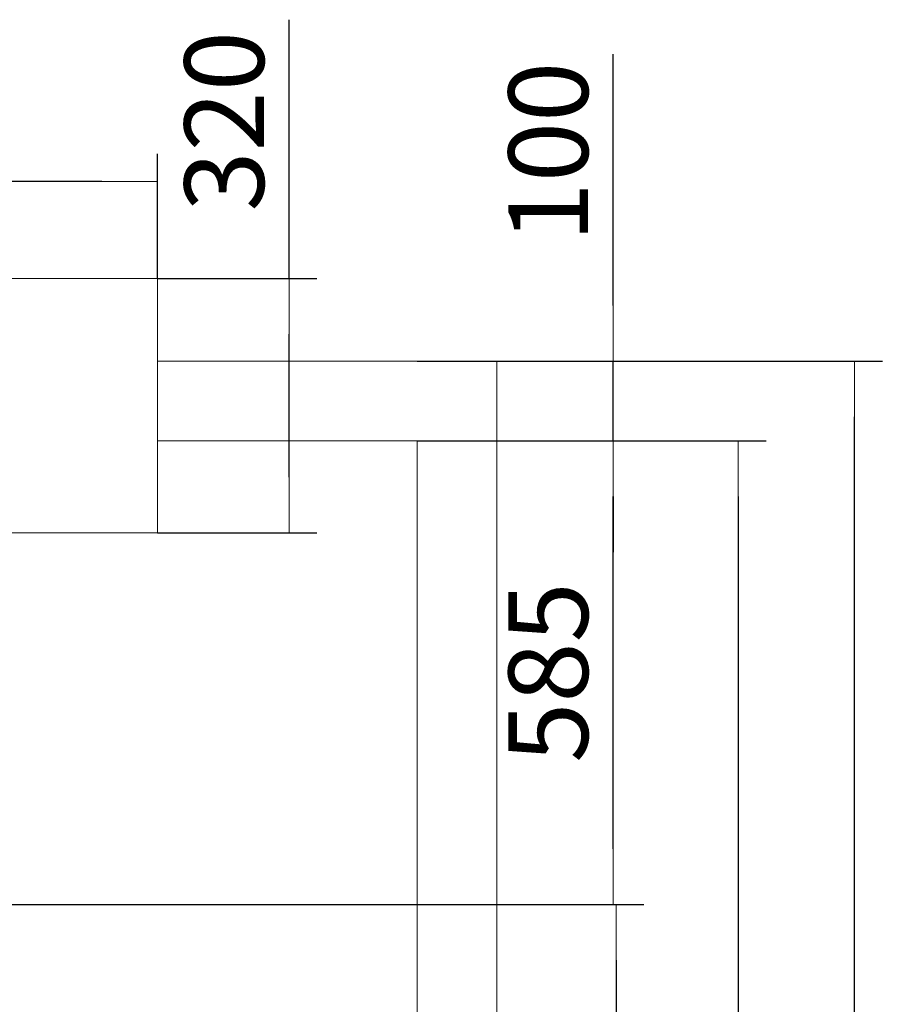
# Model space of a CAD drawing. Units: millimetres. Extents: x 935 to 13300, y 1577 to 11686.
# Drawn here: x 6579 to 7664, y 4113 to 5351 of the extents above; entities that cross this region are included whole.
import ezdxf

# ---------------------------------------------------------------- set-up
doc = ezdxf.new("R2010")
doc.units = ezdxf.units.MM
for name, color, linetype, lineweight in [('_CONTROL-CABINET', 7, 'Continuous', 5), ('Beton', 253, 'Continuous', 5), ('DIMENSIONS', 240, 'Continuous', 5)]:
    doc.layers.add(name, color=color, linetype=linetype, lineweight=lineweight)
doc.styles.add('SEACAD_Arial', font='arial.ttf')
doc.dimstyles.new('ECO', dxfattribs={"dimtxt": 200, "dimasz": 140, "dimexe": 70, "dimexo": 0, "dimgap": 35, "dimtad": 1, "dimdec": 0, "dimrnd": 10, "dimtxsty": 'SEACAD_Arial', "dimblk1": '_SE_FILLED', "dimblk2": '_SE_FILLED', "dimsah": 1, "dimcen": 70, "dimclrt": 2, "dimadec": 0, "dimazin": 0, "dimtfac": 0.5, "dimtdec": 0, "dimtmove": 0, "dimatfit": 3, "dimfxl": 1, "dimarcsym": 0})

# ---------------------------------------------------------------- blocks, each defined once
blk = doc.blocks.new('_SE_FILLED')
at = {"color": 0}
blk.add_line((0, 0), (-1, 0), dxfattribs=at)
blk.add_solid([(0, 0), (-1, -0.1665), (-1, 0.1665), (0, 0)], dxfattribs=at)
blk = doc.blocks.new('*D43')
at = {"layer": 'DIMENSIONS', "color": 0, "lineweight": -2, "transparency": 16777216}
for p, q in [((5831.7, 4238.6), (7364.1, 4238.6)), ((7329.1, 4168.6), (7329.1, 2809.8)), ((5806.7, 2739.8), (7364.1, 2739.8))]:
    blk.add_line(p, q, dxfattribs=at)
at = {"layer": 'DIMENSIONS', "color": 0, "lineweight": -2, "transparency": 16777216, "xscale": 70, "yscale": 70, "zscale": 70}
for p, rotation in [((7329.1, 4238.6), 90), ((7329.1, 2739.8), 270)]:
    blk.add_blockref('_SE_FILLED', p, dxfattribs=dict(at, rotation=rotation))
at = {"layer": 'DIMENSIONS', "color": 2, "transparency": 16777216, "insert": (7260.6, 3489.2), "char_height": 100, "attachment_point": 5, "rotation": 90, "style": 'SEACAD_Arial'}
blk.add_mtext('1500', dxfattribs=at)
blk = doc.blocks.new('*D78')
at = {"layer": 'DIMENSIONS', "color": 0, "lineweight": -2, "transparency": 16777216}
for p, q in [((7079.1, 4821.8), (7517.7, 4821.8)), ((7482.7, 4751.8), (7482.7, 2231.8)), ((7079.1, 2161.8), (7517.7, 2161.8))]:
    blk.add_line(p, q, dxfattribs=at)
at = {"layer": 'DIMENSIONS', "color": 0, "lineweight": -2, "transparency": 16777216, "xscale": 70, "yscale": 70, "zscale": 70}
for p, rotation in [((7482.7, 4821.8), 90), ((7482.7, 2161.8), 270)]:
    blk.add_blockref('_SE_FILLED', p, dxfattribs=dict(at, rotation=rotation))
at = {"layer": 'DIMENSIONS', "color": 2, "transparency": 16777216, "insert": (7414.1, 3491.8), "char_height": 100, "attachment_point": 5, "rotation": 90, "style": 'SEACAD_Arial'}
blk.add_mtext('2660', dxfattribs=at)
blk = doc.blocks.new('*D79')
at = {"layer": 'DIMENSIONS', "color": 0, "lineweight": -2, "transparency": 16777216}
for p, q in [((7101.8, 4921.8), (7664, 4921.8)), ((7629, 2131.8), (7629, 4851.8)), ((7079.1, 2061.8), (7664, 2061.8))]:
    blk.add_line(p, q, dxfattribs=at)
at = {"layer": 'DIMENSIONS', "color": 0, "lineweight": -2, "transparency": 16777216, "xscale": 70, "yscale": 70, "zscale": 70}
for p, rotation in [((7629, 4921.8), 90), ((7629, 2061.8), 270)]:
    blk.add_blockref('_SE_FILLED', p, dxfattribs=dict(at, rotation=rotation))
at = {"layer": 'DIMENSIONS', "color": 2, "transparency": 16777216, "insert": (7560.4, 3491.8), "char_height": 100, "attachment_point": 5, "rotation": 90, "style": 'SEACAD_Arial'}
blk.add_mtext('2860', dxfattribs=at)
blk = doc.blocks.new('*D40')
at = {"layer": 'DIMENSIONS', "color": 0, "lineweight": -2, "transparency": 16777216}
for p, q in [((6917.9, 5025.9), (6917.9, 5351.4)), ((6752.6, 5025.9), (6952.9, 5025.9)), ((6917.9, 4775.9), (6917.9, 4955.9)), ((6752.6, 4705.9), (6952.9, 4705.9))]:
    blk.add_line(p, q, dxfattribs=at)
at = {"layer": 'DIMENSIONS', "color": 0, "lineweight": -2, "transparency": 16777216, "xscale": 70, "yscale": 70, "zscale": 70}
for p, rotation in [((6917.9, 5025.9), 90), ((6917.9, 4705.9), 270)]:
    blk.add_blockref('_SE_FILLED', p, dxfattribs=dict(at, rotation=rotation))
at = {"layer": 'DIMENSIONS', "color": 2, "transparency": 16777216, "insert": (6849.3, 5223.6), "char_height": 100, "attachment_point": 5, "rotation": 90, "style": 'SEACAD_Arial'}
blk.add_mtext('320', dxfattribs=at)
blk = doc.blocks.new('*D77')
at = {"layer": 'DIMENSIONS', "color": 0, "lineweight": -2, "transparency": 16777216}
for p, q in [((6222.6, 5025.9), (6222.6, 5182.7)), ((6752.6, 5025.9), (6752.6, 5182.7)), ((6222.6, 5147.7), (5857.8, 5147.7)), ((6682.6, 5147.7), (6292.6, 5147.7))]:
    blk.add_line(p, q, dxfattribs=at)
at = {"layer": 'DIMENSIONS', "color": 0, "lineweight": -2, "transparency": 16777216, "xscale": 70, "yscale": 70, "zscale": 70, "rotation": 180}
blk.add_blockref('_SE_FILLED', (6222.6, 5147.7), dxfattribs=at)
at = {"layer": 'DIMENSIONS', "color": 0, "lineweight": -2, "transparency": 16777216, "xscale": 70, "yscale": 70, "zscale": 70}
blk.add_blockref('_SE_FILLED', (6752.6, 5147.7), dxfattribs=at)
at = {"layer": 'DIMENSIONS', "color": 2, "transparency": 16777216, "insert": (5985.6, 5216.3), "char_height": 100, "attachment_point": 5, "style": 'SEACAD_Arial'}
blk.add_mtext('530', dxfattribs=at)
blk = doc.blocks.new('*D87')
at = {"layer": 'DIMENSIONS', "color": 0, "lineweight": -2, "transparency": 16777216}
for p, q in [((7079.1, 4821.8), (7360.4, 4821.8)), ((7325.4, 4308.6), (7325.4, 4751.8)), ((7079.1, 4238.6), (7360.4, 4238.6))]:
    blk.add_line(p, q, dxfattribs=at)
at = {"layer": 'DIMENSIONS', "color": 0, "lineweight": -2, "transparency": 16777216, "xscale": 70, "yscale": 70, "zscale": 70}
for p, rotation in [((7325.4, 4821.8), 90), ((7325.4, 4238.6), 270)]:
    blk.add_blockref('_SE_FILLED', p, dxfattribs=dict(at, rotation=rotation))
at = {"layer": 'DIMENSIONS', "color": 2, "transparency": 16777216, "insert": (7256.8, 4530.2), "char_height": 100, "attachment_point": 5, "rotation": 90, "style": 'SEACAD_Arial'}
blk.add_mtext('585', dxfattribs=at)
blk = doc.blocks.new('*D88')
at = {"layer": 'DIMENSIONS', "color": 0, "lineweight": -2, "transparency": 16777216}
for p, q in [((7325.4, 4991.8), (7325.4, 5308)), ((7079.1, 4921.8), (7360.4, 4921.8)), ((7325.4, 4821.8), (7325.4, 4921.8)), ((7079.1, 4821.8), (7360.4, 4821.8)), ((7325.4, 4751.8), (7325.4, 4681.8))]:
    blk.add_line(p, q, dxfattribs=at)
at = {"layer": 'DIMENSIONS', "color": 0, "lineweight": -2, "transparency": 16777216, "xscale": 70, "yscale": 70, "zscale": 70}
for p, rotation in [((7325.4, 4921.8), 270), ((7325.4, 4821.8), 90)]:
    blk.add_blockref('_SE_FILLED', p, dxfattribs=dict(at, rotation=rotation))
at = {"layer": 'DIMENSIONS', "color": 2, "transparency": 16777216, "insert": (7256.8, 5184.9), "char_height": 100, "attachment_point": 5, "rotation": 90, "style": 'SEACAD_Arial'}
blk.add_mtext('100', dxfattribs=at)

msp = doc.modelspace()

# ---------------------------------------------------------------- linework, layer by layer
at = {"layer": '_CONTROL-CABINET'}
msp.add_lwpolyline([(6752.6, 4705.9), (6752.6, 5025.9), (6222.6, 5025.9), (6222.6, 4705.9)], close=True, dxfattribs=at)
at = {"layer": 'Beton'}
for points in [[(6752.6, 4921.8), (7179.1, 4921.8), (7179.1, 2061.8), (1896.1, 2061.8), (1895.8, 4921.8)], [(1995.8, 4821.8), (1995.8, 2161.8), (7079.1, 2161.8), (7079.1, 4821.8), (6752.6, 4821.8)]]:
    msp.add_lwpolyline(points, dxfattribs=at)

# ---------------------------------------------------------------- dimensions: what is measured, and where the dimension line sits
at = {"layer": 'DIMENSIONS'}
dim = msp.add_linear_dim(base=(6917.9, 5025.9), p1=(6752.6, 4705.9), p2=(6752.6, 5025.9), angle=90, dimstyle='ECO', override={"dimscale": 0.5, "dimrnd": 5}, dxfattribs=at)
dim.commit()
dim.dimension.update_dxf_attribs({"geometry": '*D40', "text_midpoint": (6917.9, 5223.6), "dimtype": 160})
for base, p1, p2, picture, middle in [((7325.4, 4921.8), (7079.1, 4821.8), (7079.1, 4921.8), '*D88', (7256.8, 5184.9)), ((7629, 4921.8), (7079.1, 2061.8), (7101.8, 4921.8), '*D79', (7560.4, 3491.8)), ((7482.7, 2161.8), (7079.1, 4821.8), (7079.1, 2161.8), '*D78', (7414.1, 3491.8)), ((7325.4, 4821.8), (7079.1, 4238.6), (7079.1, 4821.8), '*D87', (7256.8, 4530.2)), ((7329.1, 2739.8), (5831.7, 4238.6), (5806.7, 2739.8), '*D43', (7260.6, 3489.2))]:
    dim = msp.add_linear_dim(base=base, p1=p1, p2=p2, angle=90, dimstyle='ECO', override={"dimscale": 0.5, "dimrnd": 5}, dxfattribs=at)
    dim.commit()
    dim.dimension.update_dxf_attribs({"geometry": picture, "text_midpoint": middle})
dim = msp.add_linear_dim(base=(6752.6, 5147.7), p1=(6222.6, 5025.9), p2=(6752.6, 5025.9), dimstyle='ECO', override={"dimscale": 0.5, "dimrnd": 5}, dxfattribs=at)
dim.commit()
dim.dimension.update_dxf_attribs({"geometry": '*D77', "text_midpoint": (5985.6, 5147.7), "dimtype": 160})

doc.saveas('drawing.dxf')
